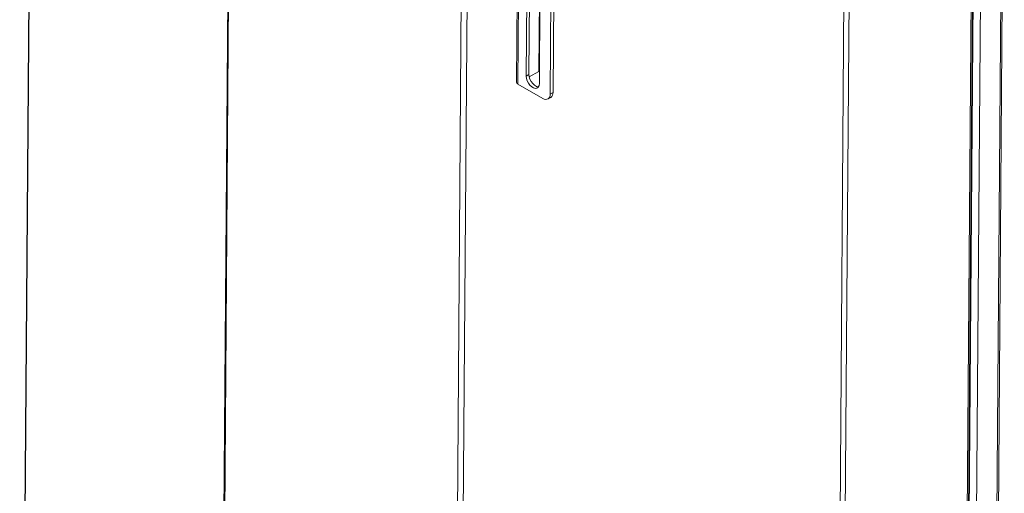
# Model space of a CAD drawing. Units: inches. Extents: x 1 to 295, y 1 to 184.
# Drawn here: x 257 to 276, y 102 to 111 of the extents above; entities that cross this region are included whole.
import ezdxf

# ---------------------------------------------------------------- set-up
doc = ezdxf.new("R2010")
doc.units = ezdxf.units.IN
doc.header["$MEASUREMENT"] = 0

msp = doc.modelspace()

# ---------------------------------------------------------------- linework, layer by layer
at = {"color": 7, "linetype": 'Continuous', "lineweight": 15}
for p, q in [((267.118, 122.981), (267.019, 109.744)), ((267.171, 123.011), (267.072, 109.774)), ((257.114, 118.471), (256.888, 88.469)), ((275.661, 116.71), (275.398, 81.742)), ((275.427, 81.799), (275.69, 116.732)), ((274.854, 81.271), (275.119, 116.534)), ((275.13, 116.442), (274.868, 81.568)), ((275.269, 116.488), (275.006, 81.52)), ((260.899, 116.286), (260.659, 84.489)), ((272.652, 114.721), (272.387, 79.508)), ((272.487, 79.544), (272.752, 114.756)), ((266.588, 113.857), (266.56, 110.09)), ((266.641, 113.887), (266.613, 110.12)), ((265.208, 81.943), (265.447, 113.66)), ((266.811, 109.945), (266.839, 113.712)), ((266.398, 113.01), (266.375, 109.975)), ((266.424, 112.973), (266.401, 109.938)), ((266.8, 110.177), (266.618, 110.074)), ((266.56, 110.09), (266.613, 110.12)), ((266.401, 109.938), (266.878, 109.663)), ((266.977, 109.653), (267.029, 109.683)), ((267.072, 109.774), (267.019, 109.744))]:
    msp.add_line(p, q, dxfattribs=at)
at = {"color": 8, "linetype": 'Continuous', "lineweight": 15}
for p, q in [((256.895, 88.452), (257.121, 118.467)), ((275.093, 116.498), (274.828, 81.235)), ((260.912, 116.278), (260.673, 84.465)), ((265.337, 113.724), (265.097, 81.911)), ((266.821, 112.867), (266.8, 110.177))]:
    msp.add_line(p, q, dxfattribs=at)
at = {"color": 7, "linetype": 'Continuous', "lineweight": 15, "flags": 128}
for points in [[(266.812, 110.185), (266.811, 110.185), (266.8, 110.177)], [(266.56, 110.09), (266.565, 110.046), (266.579, 110), (266.602, 109.955), (266.632, 109.915), (266.666, 109.884), (266.702, 109.863), (266.736, 109.855), (266.766, 109.86), (266.79, 109.878), (266.805, 109.907), (266.811, 109.945)], [(266.613, 110.12), (266.618, 110.076), (266.632, 110.029), (266.655, 109.985), (266.685, 109.945), (266.719, 109.914), (266.755, 109.893), (266.789, 109.885), (266.795, 109.885)]]:
    msp.add_lwpolyline(points, dxfattribs=at)
at = {"color": 7, "linetype": 'Continuous', "lineweight": 15}
for centre, radius, start, end in [((266.419, 109.979), 0.044, 184.8125, 246.4543), ((266.933, 109.731), 0.087, 231.2174, 8.7885), ((266.974, 109.764), 0.0984, 304.5715, 5.7389)]:
    msp.add_arc(centre, radius, start, end, dxfattribs=at)

doc.saveas('drawing.dxf')
